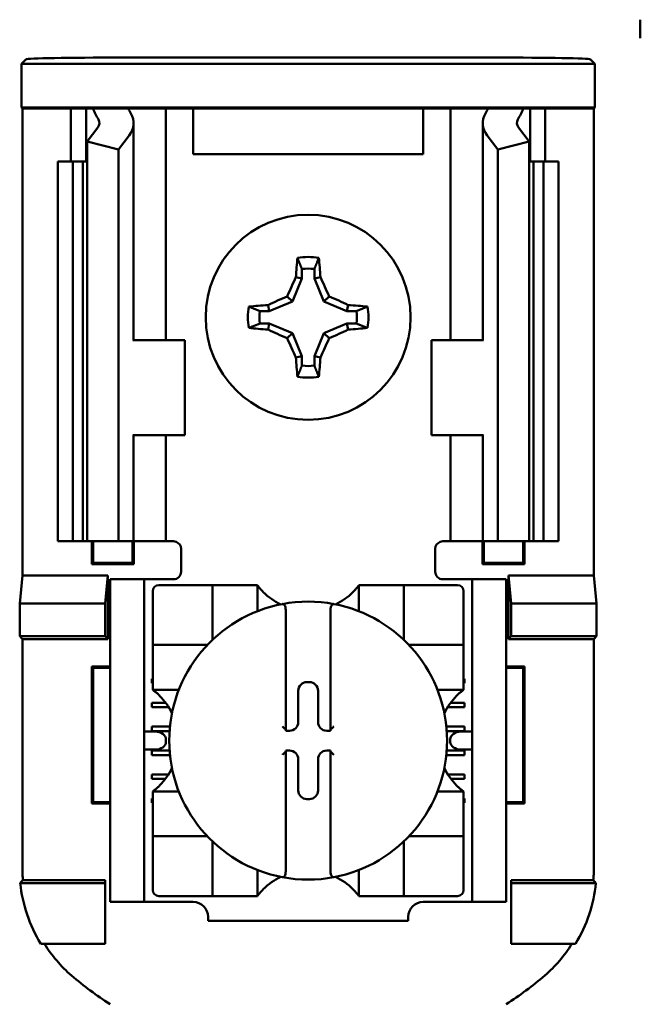
# Model space of a CAD drawing. Units: inches. Extents: x 1 to 43, y 0.5 to 33.5.
# Drawn here: x 28.7 to 28.9, y 21.7 to 22 of the extents above; entities that cross this region are included whole.
import ezdxf

# ---------------------------------------------------------------- set-up
doc = ezdxf.new("R2010")
doc.units = ezdxf.units.IN
doc.header["$LTSCALE"] = 2
doc.header["$MEASUREMENT"] = 0
doc.layers.add('Visible (ANSI)', color=7, linetype='Continuous', lineweight=50)

msp = doc.modelspace()

# ---------------------------------------------------------------- linework, layer by layer
at = {"layer": 'Visible (ANSI)'}
for p, q in [((28.880534759913, 22.01904466943581), (28.88053475991301, 22.01295443760226)), ((28.67672805536602, 22.00447967042909), (28.67828671215612, 22.0060383272192)), ((28.83278756719615, 22.00657427822047), (28.70953195262975, 22.00657427822047)), ((28.86403280766979, 22.0060383272192), (28.86559146445993, 22.00447967042909)), ((28.86559146445993, 22.00447967042909), (28.67672805536602, 22.00447967042909)), ((28.67672805536602, 21.99013423536389), (28.67672805536602, 22.00447967042909)), ((28.86559146445993, 22.00447967042909), (28.86559146445993, 21.99013423536389)), ((28.67705533783342, 21.98980695289649), (28.67672805536602, 21.99013423536389)), ((28.67672805536602, 21.99013423536389), (28.86559146445993, 21.99013423536389)), ((28.69303475991297, 21.98980695289649), (28.67705533783342, 21.98980695289649)), ((28.67705533783342, 21.98980695289649), (28.67705533783342, 21.83605695289649)), ((28.69303475991298, 21.9898069528965), (28.69803475991297, 21.9898069528965)), ((28.69303475991298, 21.97230695289649), (28.69303475991298, 21.9898069528965)), ((28.69803475991299, 21.9898069528965), (28.7002825180046, 21.9898069528965)), ((28.69803475991299, 21.97230695289649), (28.69803475991299, 21.9898069528965)), ((28.7002825180046, 21.9898069528965), (28.71191233614748, 21.9898069528965)), ((28.72004538177471, 21.9898069528965), (28.71191233614747, 21.9898069528965)), ((28.72004538177471, 21.9898069528965), (28.72428475991299, 21.9898069528965)), ((28.72772225991298, 21.9898069528965), (28.72428475991297, 21.9898069528965)), ((28.72428475991299, 21.91355695289649), (28.72428475991299, 21.9898069528965)), ((28.73328475991297, 21.9898069528965), (28.72772225991298, 21.9898069528965)), ((28.73328475991297, 21.97480695289649), (28.73328475991297, 21.9898069528965)), ((28.80903475991297, 21.9898069528965), (28.73328475991297, 21.98980695289649)), ((28.81459725991297, 21.9898069528965), (28.80903475991298, 21.9898069528965)), ((28.80903475991298, 21.9898069528965), (28.80903475991298, 21.97480695289649)), ((28.81459725991297, 21.9898069528965), (28.81803475991297, 21.9898069528965)), ((28.82227413805127, 21.9898069528965), (28.81803475991299, 21.9898069528965)), ((28.81803475991299, 21.9898069528965), (28.81803475991299, 21.91355695289649)), ((28.82227413805127, 21.9898069528965), (28.83040718367852, 21.9898069528965)), ((28.83040718367853, 21.9898069528965), (28.8420370018214, 21.9898069528965)), ((28.84428475991299, 21.9898069528965), (28.8420370018214, 21.9898069528965)), ((28.84928475991298, 21.9898069528965), (28.84428475991298, 21.9898069528965)), ((28.84428475991299, 21.9898069528965), (28.84428475991299, 21.97230695289649)), ((28.86526418199252, 21.9898069528965), (28.84928475991296, 21.9898069528965)), ((28.84928475991298, 21.9898069528965), (28.84928475991298, 21.97230695289649)), ((28.86559146445993, 21.99013423536389), (28.86526418199252, 21.9898069528965)), ((28.86526418199252, 21.9898069528965), (28.86526418199252, 21.83605695289649)), ((28.69837161468314, 21.97898163534919), (28.70187539615182, 21.98355414434024)), ((28.713659759913, 21.91355695289649), (28.713659759913, 21.98501405328552)), ((28.828659759913, 21.98501405328552), (28.828659759913, 21.91355695289649)), ((28.84044412367419, 21.98355414434024), (28.84394790514287, 21.97898163534919)), ((28.71216354138168, 21.98092630823873), (28.708659759913, 21.97635379924768)), ((28.83365975991301, 21.97635379924768), (28.83015597844432, 21.98092630823873)), ((28.70865975991301, 21.97635379924768), (28.69837161468314, 21.97898163534919)), ((28.69837161468314, 21.84730695289649), (28.69837161468314, 21.97898163534919)), ((28.70865975991301, 21.84730695289649), (28.70865975991301, 21.97635379924768)), ((28.84394790514287, 21.97898163534919), (28.83365975991301, 21.97635379924768)), ((28.83365975991301, 21.84730695289649), (28.83365975991301, 21.97635379924768)), ((28.84394790514287, 21.84730695289649), (28.84394790514287, 21.97898163534919)), ((28.80903475991298, 21.97480695289649), (28.73328475991297, 21.97480695289649)), ((28.68865975991298, 21.97230695289649), (28.69365975991297, 21.97230695289649)), ((28.68865975991298, 21.84730695289649), (28.68865975991298, 21.97230695289649)), ((28.693659759913, 21.97230695289649), (28.69694573835838, 21.97230695289649)), ((28.693659759913, 21.84730695289649), (28.693659759913, 21.97230695289649)), ((28.69837161468314, 21.97230695289649), (28.69694573835838, 21.97230695289649)), ((28.69694573835838, 21.84730695289649), (28.69694573835838, 21.97230695289649)), ((28.84537378146762, 21.97230695289649), (28.84394790514287, 21.97230695289649)), ((28.84537378146762, 21.97230695289649), (28.848659759913, 21.97230695289649)), ((28.84537378146762, 21.84730695289649), (28.84537378146762, 21.97230695289649)), ((28.84865975991298, 21.97230695289649), (28.85365975991298, 21.97230695289649)), ((28.848659759913, 21.84730695289649), (28.848659759913, 21.97230695289649)), ((28.85365975991298, 21.84730695289649), (28.85365975991298, 21.97230695289649)), ((28.76910314807422, 21.93384363661543), (28.76596038278313, 21.92625633002633)), ((28.76910314807422, 21.93384363661543), (28.76711939053882, 21.93423823052311)), ((28.76910314807422, 21.93696285358015), (28.76910314807422, 21.93384363661543)), ((28.77321637175173, 21.93384363661543), (28.77321637175173, 21.93696285358015)), ((28.77321637175173, 21.93384363661543), (28.77520012928713, 21.93423823052311)), ((28.77635913704282, 21.92625633002633), (28.77321637175173, 21.93384363661543)), ((28.76596038278313, 21.92625633002633), (28.76426320995662, 21.92795350285285)), ((28.77635913704282, 21.92625633002633), (28.77805630986934, 21.92795350285286)), ((28.75837307619404, 21.92311356473525), (28.75797848228636, 21.92509732227065)), ((28.76596038278313, 21.92625633002633), (28.75837307619404, 21.92311356473525)), ((28.78394644363192, 21.92311356473525), (28.77635913704282, 21.92625633002633)), ((28.78394644363192, 21.92311356473525), (28.7843410375396, 21.92509732227065)), ((28.75837307619404, 21.92311356473525), (28.75525385922932, 21.92311356473525)), ((28.78706566059663, 21.92311356473525), (28.78394644363192, 21.92311356473525)), ((28.75525385922932, 21.91900034105774), (28.75837307619404, 21.91900034105774)), ((28.75837307619404, 21.91900034105774), (28.75797848228636, 21.91701658352234)), ((28.75837307619404, 21.91900034105774), (28.76596038278313, 21.91585757576665)), ((28.77635913704282, 21.91585757576665), (28.78394644363192, 21.91900034105774)), ((28.78394644363192, 21.91900034105774), (28.78706566059663, 21.91900034105774)), ((28.78394644363192, 21.91900034105774), (28.7843410375396, 21.91701658352234)), ((28.76596038278313, 21.91585757576665), (28.76426320995662, 21.91416040294013)), ((28.76596038278313, 21.91585757576665), (28.76910314807422, 21.90827026917755)), ((28.77321637175173, 21.90827026917755), (28.77635913704282, 21.91585757576665)), ((28.77635913704282, 21.91585757576665), (28.77805630986934, 21.91416040294013)), ((28.71372207659508, 21.91355695289649), (28.71341275324588, 21.91355695289649)), ((28.71372207659508, 21.91355695289649), (28.73053475991299, 21.91355695289649)), ((28.73053475991299, 21.88230695289649), (28.73053475991299, 21.91355695289649)), ((28.82859744323092, 21.91355695289649), (28.81178475991299, 21.91355695289649)), ((28.81178475991299, 21.91355695289649), (28.81178475991299, 21.88230695289649)), ((28.82890676658013, 21.91355695289649), (28.82859744323092, 21.91355695289649)), ((28.76910314807422, 21.90827026917755), (28.76711939053882, 21.90787567526988)), ((28.76910314807422, 21.90827026917755), (28.76910314807422, 21.90515105221284)), ((28.77321637175173, 21.90515105221284), (28.77321637175173, 21.90827026917755)), ((28.77321637175173, 21.90827026917755), (28.77520012928713, 21.90787567526988)), ((28.71341275324587, 21.88230695289649), (28.71372207659508, 21.88230695289649)), ((28.713659759913, 21.84730695289649), (28.713659759913, 21.88230695289649)), ((28.73053475991299, 21.88230695289649), (28.71372207659508, 21.88230695289649)), ((28.72428475991299, 21.84730695289649), (28.72428475991299, 21.88230695289649)), ((28.81178475991299, 21.88230695289649), (28.82859744323092, 21.88230695289649)), ((28.81803475991299, 21.88230695289649), (28.81803475991299, 21.84730695289649)), ((28.82859744323092, 21.88230695289649), (28.82890676658013, 21.88230695289649)), ((28.828659759913, 21.88230695289649), (28.828659759913, 21.84730695289649)), ((28.69365975991297, 21.84730695289649), (28.68865975991298, 21.84730695289649)), ((28.69694573835838, 21.84730695289649), (28.693659759913, 21.84730695289649)), ((28.69694573835838, 21.84730695289649), (28.69837161468314, 21.84730695289649)), ((28.69837161468314, 21.84730695289649), (28.70865975991301, 21.84730695289649)), ((28.69985695666722, 21.83975414965074), (28.69985695666722, 21.84730695289649)), ((28.70029333329042, 21.84019052627395), (28.70029333329042, 21.84730695289649)), ((28.70865975991301, 21.84730695289649), (28.71216354138168, 21.84730695289649)), ((28.713659759913, 21.84730695289649), (28.71216354138168, 21.84730695289649)), ((28.71327618653551, 21.84019052627395), (28.71327618653551, 21.84730695289649)), ((28.71365975991299, 21.84730695289649), (28.72004538177471, 21.84730695289649)), ((28.71371256315873, 21.84730695289649), (28.71371256315873, 21.83975414965074)), ((28.72428475991299, 21.84730695289649), (28.72004538177471, 21.84730695289649)), ((28.72428475991297, 21.84730695289649), (28.72678475991298, 21.84730695289649)), ((28.81803475991297, 21.84730695289649), (28.81553475991297, 21.84730695289649)), ((28.81803475991299, 21.84730695289649), (28.82227413805127, 21.84730695289649)), ((28.82865975991299, 21.84730695289649), (28.82227413805127, 21.84730695289649)), ((28.82860695666722, 21.83975414965074), (28.82860695666722, 21.84730695289649)), ((28.828659759913, 21.84730695289649), (28.83015597844432, 21.84730695289649)), ((28.82904333329042, 21.84730695289649), (28.82904333329042, 21.84019052627395)), ((28.83365975991301, 21.84730695289649), (28.83015597844432, 21.84730695289649)), ((28.84394790514287, 21.84730695289649), (28.83365975991301, 21.84730695289649)), ((28.84202618653551, 21.84730695289649), (28.84202618653551, 21.84019052627395)), ((28.84246256315872, 21.84730695289649), (28.84246256315872, 21.83975414965074)), ((28.84394790514287, 21.84730695289649), (28.84537378146762, 21.84730695289649)), ((28.848659759913, 21.84730695289649), (28.84537378146762, 21.84730695289649)), ((28.85365975991298, 21.84730695289649), (28.84865975991298, 21.84730695289649)), ((28.72928475991297, 21.8448069528965), (28.72928475991297, 21.8373069528965)), ((28.81303475991297, 21.8373069528965), (28.81303475991297, 21.8448069528965)), ((28.70029333329042, 21.84019052627395), (28.69985695666722, 21.83975414965074)), ((28.71371256315873, 21.83975414965074), (28.69985695666722, 21.83975414965074)), ((28.70029333329042, 21.84019052627395), (28.71327618653551, 21.84019052627395)), ((28.71327618653551, 21.84019052627395), (28.71371256315873, 21.83975414965074)), ((28.82904333329042, 21.84019052627395), (28.82860695666722, 21.83975414965074)), ((28.84246256315872, 21.83975414965074), (28.82860695666722, 21.83975414965074)), ((28.82904333329042, 21.84019052627395), (28.84202618653551, 21.84019052627395)), ((28.84202618653551, 21.84019052627395), (28.84246256315872, 21.83975414965074)), ((28.6761389469247, 21.8267997864093), (28.67705533783342, 21.83605695289649)), ((28.67705533783342, 21.83605695289649), (28.70520115082171, 21.83605695289649)), ((28.70520115082171, 21.83605695289649), (28.70428475991298, 21.8267997864093)), ((28.70520115082171, 21.83605695289649), (28.70520115082171, 21.81514056198776)), ((28.71715975991298, 21.8348069528965), (28.70590975991298, 21.8348069528965)), ((28.70590975991298, 21.83230695289649), (28.70590975991298, 21.83480695289649)), ((28.71965975991298, 21.83480695289649), (28.71715975991298, 21.83480695289649)), ((28.71715975991298, 21.83480695289649), (28.71715975991298, 21.83230695289649)), ((28.72678475991298, 21.83480695289649), (28.71965975991298, 21.83480695289649)), ((28.81553475991297, 21.8348069528965), (28.82265975991297, 21.8348069528965)), ((28.82515975991297, 21.8348069528965), (28.82265975991297, 21.8348069528965)), ((28.82515975991298, 21.83230695289649), (28.82515975991298, 21.83480695289649)), ((28.83640975991298, 21.8348069528965), (28.82515975991298, 21.8348069528965)), ((28.83640975991298, 21.83480695289649), (28.83640975991298, 21.83230695289649)), ((28.83711836900424, 21.81514056198776), (28.83711836900424, 21.83605695289649)), ((28.83711836900424, 21.83605695289649), (28.86526418199252, 21.83605695289649)), ((28.83711836900424, 21.83605695289649), (28.83803475991298, 21.8267997864093)), ((28.86526418199252, 21.83605695289649), (28.86618057290126, 21.8267997864093)), ((28.70590975991298, 21.73105695289649), (28.70590975991298, 21.83230695289649)), ((28.71715975991298, 21.73105695289649), (28.71715975991298, 21.83230695289649)), ((28.71997865755077, 21.83089455132169), (28.71997865755077, 21.81514651982563)), ((28.73769519298384, 21.8328630552587), (28.72194716148778, 21.8328630552587)), ((28.73769519298384, 21.8328630552587), (28.73966369692085, 21.8328630552587)), ((28.73966369692086, 21.81514651982563), (28.73966369692086, 21.8328630552587)), ((28.74163220085786, 21.8328630552587), (28.73966369692086, 21.8328630552587)), ((28.74163220085786, 21.8328630552587), (28.7524589725114, 21.8328630552587)), ((28.75442747644841, 21.8328630552587), (28.7524589725114, 21.8328630552587)), ((28.75442747644841, 21.8328630552587), (28.75442747644841, 21.82428141964115)), ((28.78789204337754, 21.82428141964115), (28.78789204337754, 21.8328630552587)), ((28.78789204337755, 21.8328630552587), (28.78986054731456, 21.8328630552587)), ((28.78986054731456, 21.8328630552587), (28.80068731896809, 21.8328630552587)), ((28.8026558229051, 21.8328630552587), (28.80068731896809, 21.8328630552587)), ((28.8026558229051, 21.8328630552587), (28.8026558229051, 21.81514651982563)), ((28.8026558229051, 21.8328630552587), (28.80462432684211, 21.8328630552587)), ((28.82037235833818, 21.8328630552587), (28.80462432684211, 21.8328630552587)), ((28.82234086227518, 21.81514651982563), (28.82234086227518, 21.83089455132169)), ((28.82515975991298, 21.73105695289649), (28.82515975991298, 21.83230695289649)), ((28.83640975991298, 21.73105695289649), (28.83640975991298, 21.83230695289649)), ((28.6761389469247, 21.81605695289649), (28.6761389469247, 21.8267997864093)), ((28.6761389469247, 21.8267997864093), (28.70428475991298, 21.8267997864093)), ((28.70428475991298, 21.8267997864093), (28.70428475991298, 21.81605695289649)), ((28.83803475991298, 21.8267997864093), (28.83803475991298, 21.81605695289649)), ((28.86618057290126, 21.8267997864093), (28.83803475991298, 21.8267997864093)), ((28.86618057290126, 21.8267997864093), (28.86618057290126, 21.81605695289649)), ((28.7637778701492, 21.82464677795087), (28.7637778701492, 21.78532238854993)), ((28.77854164967676, 21.78532238854993), (28.77854164967676, 21.82464677795086)), ((28.67705533783342, 21.81514056198776), (28.6761389469247, 21.81605695289649)), ((28.70428475991298, 21.81605695289649), (28.6761389469247, 21.81605695289649)), ((28.7052011508217, 21.81514056198776), (28.67705533783342, 21.81514056198776)), ((28.67705533783342, 21.81514056198776), (28.67705533783342, 21.73947298087116)), ((28.7052011508217, 21.81514056198776), (28.70428475991298, 21.81605695289649)), ((28.71997865755077, 21.81317801588862), (28.71997865755077, 21.81514651982563)), ((28.82234086227518, 21.81514651982563), (28.82234086227518, 21.81317801588862)), ((28.83711836900424, 21.81514056198776), (28.83803475991298, 21.81605695289649)), ((28.86526418199252, 21.81514056198776), (28.83711836900424, 21.81514056198776)), ((28.83803475991298, 21.81605695289649), (28.86618057290126, 21.81605695289649)), ((28.86618057290126, 21.81605695289649), (28.86526418199252, 21.81514056198776)), ((28.86526418199252, 21.73947298087116), (28.86526418199252, 21.81514056198776)), ((28.71997865755077, 21.81317801588862), (28.73769519298384, 21.81317801588862)), ((28.71997865755077, 21.81317801588862), (28.71997865755077, 21.81120951195161)), ((28.71997865755077, 21.80038274029807), (28.71997865755077, 21.81120951195161)), ((28.80462432684211, 21.81317801588862), (28.82234086227518, 21.81317801588862)), ((28.82234086227518, 21.81120951195161), (28.82234086227518, 21.81317801588862)), ((28.82234086227518, 21.81120951195161), (28.82234086227518, 21.80038274029807)), ((28.69985695666722, 21.76100414965074), (28.69985695666722, 21.80610975614225)), ((28.69985695666722, 21.80610975614225), (28.70590975991297, 21.80610975614225)), ((28.70029333329042, 21.80567337951904), (28.69985695666722, 21.80610975614225)), ((28.70590975991296, 21.80567337951904), (28.70029333329042, 21.80567337951904)), ((28.70029333329042, 21.80567337951904), (28.70029333329042, 21.76144052627395)), ((28.83640975991297, 21.80610975614225), (28.84246256315872, 21.80610975614225)), ((28.84202618653551, 21.80567337951904), (28.83640975991296, 21.80567337951904)), ((28.84202618653551, 21.80567337951904), (28.84246256315872, 21.80610975614225)), ((28.84202618653551, 21.76144052627395), (28.84202618653551, 21.80567337951904)), ((28.84246256315872, 21.80610975614225), (28.84246256315872, 21.76100414965074)), ((28.71965975991298, 21.80203136234531), (28.71997865755077, 21.80203136234531)), ((28.71965975991298, 21.80055498439255), (28.71965975991298, 21.80203136234531)), ((28.77075104241003, 21.80093735681515), (28.77156847741593, 21.80093735681515)), ((28.82234086227518, 21.80203136234531), (28.82265975991297, 21.80203136234531)), ((28.82265975991297, 21.80203136234531), (28.82265975991297, 21.80055498439255)), ((28.71997865755077, 21.80055498439255), (28.71965975991298, 21.80055498439255)), ((28.71997865755077, 21.79841423636106), (28.71997865755077, 21.80038274029807)), ((28.72856029316832, 21.79841423636106), (28.71997865755077, 21.79841423636106)), ((28.76789845048252, 21.78779585425447), (28.76789845048252, 21.79808476488763)), ((28.77442106934345, 21.79808476488763), (28.77442106934345, 21.78779585425447)), ((28.82234086227518, 21.79841423636106), (28.81375922665763, 21.79841423636106)), ((28.82265975991297, 21.80055498439255), (28.82234086227518, 21.80055498439255)), ((28.82234086227518, 21.79841423636106), (28.82234086227518, 21.80038274029807)), ((28.71965975991298, 21.79415734659728), (28.72421683899637, 21.79415734659728)), ((28.71965975991298, 21.79268096864452), (28.71965975991298, 21.79415734659728)), ((28.72521915263273, 21.79268096864452), (28.71965975991298, 21.79268096864452)), ((28.82265975991297, 21.79268096864452), (28.81710036719321, 21.79268096864452)), ((28.81810268082958, 21.79415734659728), (28.82265975991297, 21.79415734659728)), ((28.82265975991297, 21.79415734659728), (28.82265975991297, 21.79268096864452)), ((28.72078412858374, 21.78463470880201), (28.71715975991298, 21.78463470880201)), ((28.71965975991298, 21.78628333084925), (28.72562393667672, 21.78628333084925)), ((28.71965975991298, 21.78480695289649), (28.71965975991298, 21.78628333084925)), ((28.72549885484236, 21.78480695289649), (28.71965975991298, 21.78480695289649)), ((28.7637778701492, 21.78532238854993), (28.7637778701492, 21.78494326232696)), ((28.7637778701492, 21.78494326232696), (28.765045858555, 21.78494326232696)), ((28.77727366127096, 21.78494326232696), (28.77854164967676, 21.78494326232696)), ((28.77854164967676, 21.78494326232696), (28.77854164967676, 21.78532238854993)), ((28.81669558314922, 21.78628333084925), (28.82265975991297, 21.78628333084925)), ((28.82265975991297, 21.78480695289649), (28.81682066498359, 21.78480695289649)), ((28.82515975991298, 21.78463470880201), (28.82153539124221, 21.78463470880201)), ((28.82265975991297, 21.78628333084925), (28.82265975991297, 21.78480695289649)), ((28.72431966248968, 21.78213470880201), (28.72431966248968, 21.78122919699098)), ((28.81799985733628, 21.78122919699098), (28.81799985733628, 21.78213470880201)), ((28.71715975991298, 21.77872919699098), (28.72078412858374, 21.77872919699098)), ((28.71965975991298, 21.77840931510122), (28.72550919892267, 21.77840931510122)), ((28.71965975991298, 21.77693293714846), (28.71965975991298, 21.77840931510122)), ((28.7637778701492, 21.77842064346603), (28.7637778701492, 21.77804151724306)), ((28.765045858555, 21.77842064346603), (28.7637778701492, 21.77842064346603)), ((28.77854164967676, 21.77842064346603), (28.77727366127096, 21.77842064346603)), ((28.77854164967676, 21.77804151724306), (28.77854164967676, 21.77842064346603)), ((28.81681032090326, 21.77840931510122), (28.82265975991297, 21.77840931510122)), ((28.82153539124221, 21.77872919699098), (28.82515975991298, 21.77872919699098)), ((28.82265975991297, 21.77840931510122), (28.82265975991297, 21.77693293714846)), ((28.72563909728277, 21.77693293714846), (28.71965975991298, 21.77693293714846)), ((28.7637778701492, 21.77804151724306), (28.7637778701492, 21.73871712784213)), ((28.76789845048252, 21.76527914090535), (28.76789845048252, 21.77556805153852)), ((28.77442106934345, 21.77556805153852), (28.77442106934345, 21.76527914090535)), ((28.77854164967676, 21.73871712784213), (28.77854164967676, 21.77804151724306)), ((28.82265975991297, 21.77693293714846), (28.81668042254317, 21.77693293714846)), ((28.71965975991298, 21.77053529935319), (28.72512701997166, 21.77053529935319)), ((28.71965975991298, 21.76905892140043), (28.71965975991298, 21.77053529935319)), ((28.72410610896612, 21.76905892140043), (28.71965975991298, 21.76905892140043)), ((28.81719249985428, 21.77053529935319), (28.82265975991297, 21.77053529935319)), ((28.82265975991297, 21.76905892140043), (28.81821341085982, 21.76905892140043)), ((28.82265975991297, 21.77053529935319), (28.82265975991297, 21.76905892140043)), ((28.71965975991298, 21.76266128360516), (28.71997865755077, 21.76266128360516)), ((28.71965975991298, 21.7611849056524), (28.71965975991298, 21.76266128360516)), ((28.71997865755077, 21.76494966943192), (28.72856029316832, 21.76494966943192)), ((28.71997865755077, 21.76494966943192), (28.71997865755077, 21.76298116549492)), ((28.71997865755077, 21.75215439384138), (28.71997865755077, 21.76298116549492)), ((28.77156847741593, 21.76242654897784), (28.77075104241003, 21.76242654897784)), ((28.81375922665763, 21.76494966943192), (28.82234086227518, 21.76494966943192)), ((28.82234086227518, 21.76494966943192), (28.82234086227518, 21.76298116549492)), ((28.82234086227518, 21.76298116549492), (28.82234086227518, 21.75215439384138)), ((28.82234086227518, 21.76266128360516), (28.82265975991297, 21.76266128360516)), ((28.82265975991297, 21.76266128360516), (28.82265975991297, 21.7611849056524)), ((28.70029333329042, 21.76144052627395), (28.69985695666722, 21.76100414965074)), ((28.70590975991297, 21.76100414965074), (28.69985695666722, 21.76100414965074)), ((28.70029333329042, 21.76144052627395), (28.70590975991296, 21.76144052627395)), ((28.71997865755077, 21.7611849056524), (28.71965975991298, 21.7611849056524)), ((28.82265975991297, 21.7611849056524), (28.82234086227518, 21.7611849056524)), ((28.83640975991296, 21.76144052627395), (28.84202618653551, 21.76144052627395)), ((28.84246256315872, 21.76100414965074), (28.83640975991297, 21.76100414965074)), ((28.84202618653551, 21.76144052627395), (28.84246256315872, 21.76100414965074)), ((28.71997865755077, 21.75215439384138), (28.71997865755077, 21.75018588990436)), ((28.73769519298384, 21.75018588990437), (28.71997865755077, 21.75018588990437)), ((28.71997865755077, 21.74821738596736), (28.71997865755077, 21.75018588990437)), ((28.82234086227518, 21.75018588990437), (28.80462432684211, 21.75018588990437)), ((28.82234086227518, 21.75018588990436), (28.82234086227518, 21.75215439384138)), ((28.82234086227518, 21.75018588990437), (28.82234086227518, 21.74821738596736)), ((28.71997865755077, 21.74821738596736), (28.71997865755077, 21.7324693544713)), ((28.73966369692086, 21.73050085053429), (28.73966369692086, 21.74821738596736)), ((28.8026558229051, 21.74821738596736), (28.8026558229051, 21.73050085053429)), ((28.82234086227518, 21.7324693544713), (28.82234086227518, 21.74821738596736)), ((28.75442747644841, 21.73908248615184), (28.75442747644841, 21.73050085053429)), ((28.78789204337754, 21.73050085053429), (28.78789204337754, 21.73908248615184)), ((28.67634363475444, 21.73480695289945), (28.70428475991298, 21.73480695289649)), ((28.67721497763351, 21.73572334381046), (28.70428475991297, 21.73572334380523)), ((28.70428475991297, 21.73572334380523), (28.70428475991298, 21.73480695289649)), ((28.70428475991298, 21.73480695289649), (28.70428475991298, 21.7148069528965)), ((28.83803475991297, 21.73572334380523), (28.86510454219243, 21.73572334381046)), ((28.83803475991297, 21.73572334380523), (28.83803475991298, 21.73480695289649)), ((28.86597588507152, 21.73480695289945), (28.83803475991298, 21.73480695289649)), ((28.83803475991298, 21.73480695289649), (28.83803475991298, 21.7148069528965)), ((28.70590975991298, 21.7285569528965), (28.70590975991298, 21.73105695289649)), ((28.71715975991298, 21.73105695289649), (28.71715975991298, 21.7285569528965)), ((28.72194716148778, 21.73050085053429), (28.73769519298384, 21.73050085053429)), ((28.73966369692086, 21.73050085053429), (28.73769519298384, 21.73050085053429)), ((28.73966369692086, 21.73050085053429), (28.74163220085786, 21.73050085053429)), ((28.7524589725114, 21.73050085053429), (28.74163220085786, 21.73050085053429)), ((28.75442747644841, 21.73050085053429), (28.7524589725114, 21.73050085053429)), ((28.78789204337755, 21.73050085053429), (28.78986054731456, 21.73050085053429)), ((28.80068731896809, 21.73050085053429), (28.78986054731455, 21.73050085053429)), ((28.80068731896809, 21.73050085053429), (28.8026558229051, 21.73050085053429)), ((28.80462432684211, 21.73050085053429), (28.8026558229051, 21.73050085053429)), ((28.80462432684211, 21.73050085053429), (28.82037235833818, 21.73050085053429)), ((28.82515975991298, 21.7285569528965), (28.82515975991298, 21.73105695289649)), ((28.83640975991298, 21.73105695289649), (28.83640975991298, 21.7285569528965)), ((28.70590975991298, 21.7285569528965), (28.71715975991298, 21.7285569528965)), ((28.71715975991298, 21.7285569528965), (28.71965975991298, 21.7285569528965)), ((28.71965975991298, 21.7285569528965), (28.73326605912557, 21.7285569528965)), ((28.80905346070037, 21.7285569528965), (28.82265975991297, 21.7285569528965)), ((28.82265975991297, 21.7285569528965), (28.82515975991297, 21.7285569528965)), ((28.82515975991298, 21.7285569528965), (28.83640975991298, 21.7285569528965)), ((28.73818731896809, 21.72363569305398), (28.73818731896809, 21.7223069528965)), ((28.80413220085785, 21.7223069528965), (28.80413220085785, 21.72363569305398)), ((28.80413220085785, 21.7223069528965), (28.73818731896809, 21.7223069528965)), ((28.70428475991298, 21.7148069528965), (28.68306846933868, 21.71480695290072)), ((28.83803475991298, 21.7148069528965), (28.85925105048728, 21.71480695290072))]:
    msp.add_line(p, q, dxfattribs=at)
msp.add_circle((28.77115975991297, 21.92105695289649), 0.0337500000000001, dxfattribs=at)
for centre, radius, start, end in [((28.77115975991298, 21.9210569528965), 0.0198662074997154, 79.84081727879153, 100.1591827212243), ((28.77115975991298, 21.92105695289649), 0.0160383081655676, 82.63260672183536, 97.36739327816338), ((28.77115975991298, 21.92105695289649), 0.0198662074997221, 169.8408172787879, 190.15918272122), ((28.77115975991298, 21.92105695289649), 0.0198662074997197, 349.8408172787958, 10.15918272122292), ((28.77115975991295, 21.92105695289649), 0.0160383081655437, 172.632606721835, 187.3673932781847), ((28.77115975991298, 21.92105695289649), 0.0160383081655614, 352.6326067218229, 7.367393278167213), ((28.77115975991298, 21.92105695289649), 0.0160383081655634, 262.632606721834, 277.3673932781659), ((28.77115975991298, 21.92105695289649), 0.0198662074997181, 259.8408172787929, 280.1591827212229), ((28.72678475991298, 21.8448069528965), 0.0025000000000013, 0, 67.97568716298025), ((28.81553475991297, 21.8448069528965), 0.0025000000000008, 112.0243128370197, 180), ((28.72678475991298, 21.8373069528965), 0.0024999999999999, 270, 0), ((28.81553475991297, 21.8373069528965), 0.0025000000000001, 180, 270), ((28.72194716148778, 21.83089455132169), 0.0019685039370074, 90, 180), ((28.77115975991297, 21.84541226785712), 0.0209153543307054, 225.0991278440228, 244.4069694204333), ((28.77115975991297, 21.84541226785713), 0.0209153543307096, 295.5930305795633, 314.9008721559772), ((28.82037235833818, 21.83089455132169), 0.0019685039370076, 0, 90), ((28.77115975991298, 21.78168195289648), 0.0457677165354434, 79.3512134299078, 100.6487865700922), ((28.77115975991298, 21.7816819528965), 0.0457677165354316, 100.6487865700885, 259.3512134299045), ((28.77115975991298, 21.7816819528965), 0.045767716535432, 280.6487865700954, 79.35121342990521), ((28.73769519298384, 21.81514651982563), 0.001968503937015, 351.9276688539805, 0), ((28.8046243268421, 21.81514651982563), 0.0019685039370044, 180, 188.0723311461458), ((28.73769519298384, 21.81514651982563), 0.0019685039370122, 270, 278.072331146031), ((28.80462432684211, 21.81514651982563), 0.0019685039370045, 261.9276688539347, 270), ((28.70742944495235, 21.7816819528965), 0.0209153543307078, 25.59303057957715, 44.90087215597719), ((28.83489007487361, 21.7816819528965), 0.0209153543307111, 135.0991278440336, 154.4069694204433), ((28.70742944495235, 21.7816819528965), 0.0209153543307104, 315.0991278440228, 334.406969420416), ((28.83489007487361, 21.78168195289649), 0.020915354330711, 205.5930305795498, 224.9008721559663), ((28.73769519298384, 21.74821738596735), 0.0019685039370135, 81.92766885396904, 90), ((28.80462432684211, 21.74821738596737), 0.0019685039370063, 90.00000000016283, 98.07233114622649), ((28.73769519298384, 21.74821738596736), 0.0019685039370179, 0, 8.072331146019518), ((28.8046243268421, 21.74821738596736), 0.0019685039370047, 171.9276688536929, 180), ((28.77115975991298, 21.71795163793586), 0.0209153543307097, 115.5930305795633, 134.9008721559772), ((28.77115975991298, 21.78168195289651), 0.0457677165354459, 259.3512134299078, 280.6487865700916), ((28.77115975991298, 21.71795163793587), 0.0209153543307066, 45.09912784401197, 64.40696942043667), ((28.72194716148778, 21.7324693544713), 0.0019685039370075, 180, 270), ((28.82037235833818, 21.7324693544713), 0.0019685039370077, 270, 0), ((28.73326605912557, 21.72363569305398), 0.0049212598425197, 0, 90), ((28.80905346070037, 21.72363569305398), 0.0049212598425197, 90, 180), ((28.77115975991295, 21.79534749343698), 0.119813881538948, 229.4170196650846, 236.9949038561481), ((28.7711597599129, 21.79534749343714), 0.1198138815391331, 303.0050961438485, 310.5829803349004)]:
    msp.add_arc(centre, radius, start, end, dxfattribs=at)
for centre, major_axis, ratio, start_param, end_param in [((28.70953195262976, 22.00602880744147), (-0.0312499999999967, -3e-16), 0.0174550649282073, 4.712388980384868, 6.265732014657248), ((28.83278756719616, 22.00602880744147), (-0.0312500000000001, -1e-16), 0.0174550649282095, 3.159045945471859, 4.712388980385047), ((28.77829975889896, 22.0006970123614), (0.080264998985962, 1e-16), 0.577350269189648, 3.378809446806281, 3.460971166005757), ((28.79839066884728, 22.00044495665006), (-0.0890571194333405, -3.2964e-12), 0.500000000007451, 0.2412359175239569, 0.2788991294455623), ((28.74392885097651, 22.00044495665048), (0.089057119435614, -3.4912e-12), 0.5000000000078327, 6.004286177736045, 6.04194938965668), ((28.76401976092703, 22.0006970123614), (0.0802649989859617, 1e-16), 0.5773502691896479, 5.963806794763051, 6.045968513962506), ((28.69615975991323, 21.98501405328551), (-0.0062499999997746, 3.5e-15), 0.5773502692002991, 2.725071129334574, 3.460971166017499), ((28.69615975991298, 21.98501405328553), (-0.017500000000021, 8.3e-15), 0.5773502691891571, 2.725071129337845, 3.460971166006842), ((28.84615975991301, 21.98501405328552), (-0.0175000000000035, -2.41e-14), 0.5773502691895571, 5.963806794756926, 6.69970683142675), ((28.84615975991292, 21.98501405328552), (-0.0062499999999236, -8e-16), 0.5773502691931843, 5.963806794758257, 6.69970683143193), ((28.77325305194876, 21.92105695289649), (-3.4e-15, 0.0377016494063955), 0.173648177666891, 1.025501064365037, 1.213630087123842), ((28.7690664678772, 21.92105695289649), (3.9e-15, -0.0377016494064004), 0.1736481776669512, 1.927962566467069, 2.116091589226178), ((28.76884952459488, 21.92201388369752), (0.0144180022623245, 0.0348081366040229), 0.17364817766633, 1.284722306853341, 1.471568371812089), ((28.77346999523105, 21.92201388369752), (0.0144180022623233, -0.0348081366040274), 0.1736481776671262, 1.670024281777759, 1.856870346736432), ((28.77020282911195, 21.92336718821456), (0.0348081366040247, 0.0144180022623216), 0.1736481776672031, 1.670024281777568, 1.856870346736224), ((28.772116690714, 21.92336718821458), (0.0348081366040171, -0.0144180022623195), 0.1736481776668448, 1.284722306853311, 1.47156837181203), ((28.77115975991296, 21.91896366086071), (0.0377016494063896, -1.7e-15), 0.1736481776670484, 1.927962566466813, 2.116091589226071), ((28.77115975991297, 21.9189636608607), (0.0377016494063886, 6.3e-15), 0.1736481776671835, 1.025501064364988, 1.213630087123754), ((28.77115975991297, 21.92315024493225), (-0.0377016494064026, 9.9e-15), 0.1736481776664501, 1.02550106436549, 1.213630087124289), ((28.77115975991296, 21.92315024493227), (-0.0377016494063984, -1.5e-15), 0.1736481776668091, 1.927962566467153, 2.11609158922636), ((28.77020282911195, 21.91874671757841), (-0.0348081366040335, 0.0144180022623293), 0.1736481776666736, 1.284722306853662, 1.471568371812181), ((28.772116690714, 21.91874671757842), (-0.0348081366040172, -0.0144180022623156), 0.1736481776671239, 1.67002428177795, 1.85687034673664), ((28.76884952459489, 21.92010002209547), (-0.0144180022623294, 0.0348081366040378), 0.173648177666584, 1.670024281777688, 1.85687034673635), ((28.77346999523107, 21.92010002209546), (-0.0144180022623283, -0.0348081366040228), 0.1736481776664256, 1.284722306853545, 1.471568371812242), ((28.77325305194876, 21.92105695289649), (5.7e-15, 0.0377016494063909), 0.1736481776669879, 1.927962566467146, 2.116091589226122), ((28.76906646787718, 21.92105695289649), (3e-15, -0.0377016494063956), 0.1736481776672814, 1.025501064365075, 1.213630087123923), ((28.77075452103218, 21.79808128626548), (-0.0020207763576195, 0.0020207763576116), 0.9987827659587214, 5.498396131364829, 7.067974482989455), ((28.77156499879377, 21.79808128626548), (0.0020207763576259, 0.0020207763576051), 0.9987827659587185, 5.498396131372903, 7.067974482997529), ((28.72078412858375, 21.78213470880201), (-0.0035355339059278, 5.1e-15), 0.7071067811866798, 3.141592653590724, 4.712388980385714), ((28.76279361455629, 21.78532239430367), (-0.00098425559291, 5.7607608e-09), 0.0348997551390304, 3.14159285789365, 3.217906256925427), ((28.76504237993284, 21.78779933287663), (0.0020207763576227, -0.0020207763576095), 0.9987827659587148, 5.498396131365485, 7.067974482989137), ((28.77727713989312, 21.78779933287663), (-0.0020207763576221, -0.002020776357609), 0.998782765958715, 5.498396131371013, 7.067974482995643), ((28.77952590407733, 21.78532239430538), (-0.0009842544005702, -5.7624707e-09), 0.0348997762312171, 6.20687165755384, 6.283185102856524), ((28.82153539124221, 21.78213470880201), (-0.0035355339059341, 1.8e-15), 0.7071067811865781, 4.712388980385043, 6.283185307179174), ((28.72078412858374, 21.78122919699098), (-0.003535533905932, -4e-16), 0.7071067811866266, 1.570796326794822, 3.141592653589645), ((28.76504237993284, 21.77556457291636), (0.0020207763576222, 0.002020776357609), 0.9987827659587154, 5.498396131371027, 7.067974482995658), ((28.77727713989312, 21.77556457291636), (-0.0020207763576227, 0.0020207763576093), 0.9987827659587152, 5.498396131365417, 7.06797448298809), ((28.82153539124221, 21.78122919699098), (-0.0035355339059332, -5e-16), 0.7071067811865399, 0, 1.570796326794798), ((28.76279361439909, 21.77804151148951), (-0.0009842557501227, -5.7605645e-09), 0.034899752351644, 3.065279056357068, 3.141592449299661), ((28.77952590462109, 21.77804151148832), (-0.0009842549443306, 5.7617573e-09), 0.0348997666073162, 2.043213847e-07, 0.0763136285277311), ((28.77075452103218, 21.76528261952751), (-0.0020207763576261, -0.002020776357605), 0.9987827659587184, 5.49839613137297, 7.067974482997597), ((28.77156499879377, 21.76528261952751), (0.0020207763576198, -0.0020207763576117), 0.9987827659587217, 5.49839613136675, 7.067974482989417)]:
    msp.add_ellipse(centre, major_axis=major_axis, ratio=ratio, start_param=start_param, end_param=end_param, dxfattribs=at)
for points, knots in [([(28.88053475991389, 22.01904466942374), (28.88052512891228, 22.01876900619227), (28.88051724813868, 22.01846932780645), (28.88051119748488, 22.01814555091811), (28.88048640596046, 22.01681893020911), (28.88049229476957, 22.0150857986941), (28.88053475991301, 22.01295443760226)], [5.70895167571651, 5.70895167571651, 5.70895167571651, 5.70895167571651, 5.757541000624279, 5.757541000624279, 5.757541000624279, 5.956627491910279, 5.956627491910279, 5.956627491910279, 5.956627491910279]), ([(28.88053475991301, 22.01295443760226), (28.88057722505644, 22.0150857986941), (28.88058311386555, 22.01681893020911), (28.88055832234112, 22.01814555091811), (28.88055227168732, 22.01846932780645), (28.88054439091372, 22.01876900619227), (28.88053475991212, 22.01904466942374)], [4.90945510428556, 4.90945510428556, 4.90945510428556, 4.90945510428556, 5.108541595571559, 5.108541595571559, 5.108541595571559, 5.15713092047923, 5.15713092047923, 5.15713092047923, 5.15713092047923]), ([(28.75639598038542, 21.83059731389699), (28.75612769215303, 21.83086467539697), (28.75584580813002, 21.83116144963536), (28.75532581867746, 21.83174146449359), (28.75508746477837, 21.83202473296207), (28.754769787247, 21.83241760955358), (28.75464838180451, 21.83257309567816), (28.75452016623528, 21.8327401777209), (28.75448579484764, 21.83278561570269), (28.75443952123779, 21.83284695012511), (28.75442747644841, 21.8328630552587), (28.75442747644841, 21.8328630552587)], [-0.0383122813451737, -0.0383122813451737, -0.0383122813451737, -0.0383122813451737, -0.0267676117761881, -0.0267676117761881, -0.0152229422072025, -0.0152229422072025, -0.0076114711036028, -0.0076114711036028, -0.0038057355518029, -0.0038057355518029, -3.1e-15, -3.1e-15, -3.1e-15, -3.1e-15]), ([(28.78789204337754, 21.8328630552587), (28.78789204337754, 21.8328630552587), (28.78787999858816, 21.8328469501251), (28.78783372497832, 21.83278561570269), (28.78779935359068, 21.8327401777209), (28.78767113802144, 21.83257309567816), (28.78754973257896, 21.83241760955358), (28.78723205504759, 21.83202473296207), (28.7869937011485, 21.83174146449358), (28.78647371169594, 21.83116144963536), (28.78619182767293, 21.83086467539697), (28.78592353944054, 21.83059731389699)], [-0.1475686382302479, -0.1475686382302479, -0.1475686382302479, -0.1475686382302479, -0.1437629026784487, -0.1437629026784487, -0.1399571671266496, -0.1399571671266496, -0.1323456960230513, -0.1323456960230513, -0.1208010264540685, -0.1208010264540685, -0.1092563568850857, -0.1092563568850857, -0.1092563568850857, -0.1092563568850857]), ([(28.76270242413522, 21.82666147433025), (28.76273296623263, 21.82666721704972), (28.76276504187117, 21.82667002867906), (28.7627936181807, 21.82667002867906), (28.76283822612456, 21.82667002867906), (28.76289117529213, 21.82666216760293), (28.76298212915488, 21.82663567815018), (28.7630367506779, 21.82661048915429), (28.76320013877459, 21.82651015898296), (28.76331214059039, 21.82638236217727), (28.76350734069057, 21.82608066109288), (28.76360122817321, 21.82583683287826), (28.76373686321566, 21.82532672656678), (28.7637778701492, 21.8249568756682), (28.7637778701492, 21.82464677795086)], [0.093513257116836, 0.093513257116836, 0.093513257116836, 0.093513257116836, 0.0943842630314455, 0.0943842630314455, 0.0943842630314455, 0.0957439131603576, 0.0957439131603576, 0.0972717176266928, 0.0972717176266928, 0.1015879564716942, 0.1015879564716942, 0.1082244596855951, 0.1082244596855951, 0.117676238109978, 0.117676238109978, 0.117676238109978, 0.117676238109978]), ([(28.77961709569074, 21.82666147433025), (28.77958655359333, 21.82666721704972), (28.7795544779548, 21.82667002867906), (28.77952590164527, 21.82667002867906), (28.7794812937014, 21.82667002867906), (28.77942834453384, 21.82666216760293), (28.77933739067109, 21.82663567815018), (28.77928276914806, 21.82661048915429), (28.77911938105138, 21.82651015898296), (28.77900737923557, 21.82638236217727), (28.7788121791354, 21.82608066109288), (28.77871829165276, 21.82583683287826), (28.77858265661031, 21.82532672656678), (28.77854164967676, 21.8249568756682), (28.77854164967676, 21.82464677795086)], [-0.0008710059146038, -0.0008710059146038, -0.0008710059146038, -0.0008710059146038, -8e-16, -8e-16, -8e-16, 0.0013596501289107, 0.0013596501289107, 0.0028874545952472, 0.0028874545952472, 0.0072036934402491, 0.0072036934402491, 0.013840196654151, 0.013840196654151, 0.0232919750785352, 0.0232919750785352, 0.0232919750785352, 0.0232919750785352]), ([(28.71997865755077, 21.79841423636106), (28.71997865755077, 21.79841423636106), (28.71999476268437, 21.79840219157168), (28.72005609710678, 21.79835591796183), (28.72010153508858, 21.79832154657419), (28.72026861713132, 21.79819333100496), (28.72042410325589, 21.79807192556248), (28.72081697984741, 21.79775424803111), (28.72110024831588, 21.79751589413201), (28.72168026317412, 21.79699590467945), (28.7219770374125, 21.79671402065645), (28.72224439891248, 21.79644573242406)], [-0.1475686382301828, -0.1475686382301828, -0.1475686382301828, -0.1475686382301828, -0.1437629026783844, -0.1437629026783844, -0.1399571671265859, -0.1399571671265859, -0.132345696022989, -0.132345696022989, -0.1208010264540078, -0.1208010264540078, -0.1092563568850265, -0.1092563568850265, -0.1092563568850265, -0.1092563568850265]), ([(28.82007512091348, 21.79644573242406), (28.82034248241346, 21.79671402065645), (28.82063925665184, 21.79699590467945), (28.82121927151007, 21.79751589413201), (28.82150253997855, 21.79775424803111), (28.82189541657006, 21.79807192556248), (28.82205090269464, 21.79819333100496), (28.82221798473738, 21.79832154657419), (28.82226342271918, 21.79835591796183), (28.82232475714158, 21.79840219157168), (28.82234086227518, 21.79841423636106), (28.82234086227518, 21.79841423636106)], [-0.0383122813451656, -0.0383122813451656, -0.0383122813451656, -0.0383122813451656, -0.026767611776179, -0.026767611776179, -0.0152229422071925, -0.0152229422071925, -0.0076114711035931, -0.0076114711035931, -0.0038057355517935, -0.0038057355517935, 6.2e-15, 6.2e-15, 6.2e-15, 6.2e-15]), ([(28.76270242413522, 21.78635606080622), (28.76270706870836, 21.78635141742044), (28.76271171642798, 21.78634677225003), (28.76281647816723, 21.78624209861519), (28.76291846490688, 21.78614082736055), (28.76311434266354, 21.7859476261271), (28.76320950370401, 21.78585438360538), (28.76339522966564, 21.78567397032809), (28.76348644356054, 21.78558627084025), (28.76362228529824, 21.78545799713077), (28.76367260506136, 21.78541136095999), (28.76374236968697, 21.7853492028891), (28.76376408397294, 21.78533121322454), (28.76377383323792, 21.78532558489984), (28.76377445895839, 21.7853252568363), (28.76377500571271, 21.78532500721813)], [-0.000201224601154, -0.000201224601154, -0.000201224601154, -0.000201224601154, 0, 0, 0.0043317413196376, 0.0043317413196376, 0.0084661790020611, 0.0084661790020611, 0.0128497309037655, 0.0128497309037655, 0.01612610620912, 0.01612610620912, 0.0189645922595479, 0.0189645922595479, 0.0191859583239177, 0.0191859583239177, 0.0191859583239177, 0.0191859583239177]), ([(28.77961709569076, 21.78635606080622), (28.77961245111534, 21.78635141741818), (28.77960780339346, 21.78634677224549), (28.77950304165972, 21.78624209861625), (28.77940105492831, 21.78614082736972), (28.77920517719582, 21.78594762615996), (28.77911001617157, 21.78585438365395), (28.77892429020976, 21.78567397037571), (28.77883307630173, 21.78558627087338), (28.77869723454649, 21.78545799714697), (28.77864691477732, 21.78541136097158), (28.77857715014526, 21.78534920289443), (28.77855543585705, 21.78533121322766), (28.77854568658922, 21.78532558490045), (28.7785450608681, 21.78532525683654), (28.77854451411326, 21.78532500721813)], [-0.0002012246995603, -0.0002012246995603, -0.0002012246995603, -0.0002012246995603, 0, 0, 0.0043317409783907, 0.0043317409783907, 0.0084661779441947, 0.0084661779441947, 0.0128497303595668, 0.0128497303595668, 0.0161261058647036, 0.0161261058647036, 0.0189645919520915, 0.0189645919520915, 0.019185958226669, 0.019185958226669, 0.019185958226669, 0.019185958226669]), ([(28.76270242413522, 21.77700784498677), (28.76270706871063, 21.77701248837482), (28.76271171643251, 21.7770171335475), (28.76281647816622, 21.7771218071767), (28.7629184648976, 21.77722307842321), (28.76311434263005, 21.77741627963293), (28.76320950365427, 21.77750952213892), (28.76339522961608, 21.77768993541716), (28.76348644352413, 21.77777763491951), (28.7636222852794, 21.77790590864595), (28.7636726050486, 21.77795254482136), (28.76374236968068, 21.77801470289853), (28.76376408396889, 21.77803269256531), (28.76377383323673, 21.77803832089253), (28.76377445895787, 21.77803864895645), (28.76377500571271, 21.77803889857486)], [-0.0002012246994807, -0.0002012246994807, -0.0002012246994807, -0.0002012246994807, 0, 0, 0.0043317409772533, 0.0043317409772533, 0.0084661779420363, 0.0084661779420363, 0.012849730357976, 0.012849730357976, 0.0161261058633992, 0.0161261058633992, 0.0189645919508208, 0.0189645919508208, 0.0191859582265427, 0.0191859582265427, 0.0191859582265427, 0.0191859582265427]), ([(28.77961709569074, 21.77700784498677), (28.77961245111762, 21.77701248837253), (28.77960780339798, 21.77701713354295), (28.77950304165879, 21.77712180717785), (28.77940105491908, 21.77722307843244), (28.77920517716242, 21.77741627966589), (28.77911001612194, 21.77750952218763), (28.77892429016031, 21.77768993546491), (28.77883307626541, 21.77777763495275), (28.77869723452772, 21.77790590866223), (28.7786469147646, 21.777952544833), (28.77857715013899, 21.77801470290389), (28.77855543585303, 21.77803269256846), (28.77854568658804, 21.77803832089315), (28.77854506086758, 21.77803864895668), (28.77854451411326, 21.77803889857485)], [-0.0002012246007405, -0.0002012246007405, -0.0002012246007405, -0.0002012246007405, 0, 0, 0.0043317413200465, 0.0043317413200465, 0.0084661790027417, 0.0084661790027417, 0.0128497309045527, 0.0128497309045527, 0.0161261062099991, 0.0161261062099991, 0.01896459226052, 0.01896459226052, 0.0191859583247636, 0.0191859583247636, 0.0191859583247636, 0.0191859583247636]), ([(28.72224439891247, 21.76691817336893), (28.7219770374125, 21.76664988513654), (28.72168026317411, 21.76636800111353), (28.72110024831588, 21.76584801166097), (28.7208169798474, 21.76560965776188), (28.72042410325589, 21.76529198023051), (28.72026861713131, 21.76517057478803), (28.72010153508857, 21.76504235921879), (28.72005609710678, 21.76500798783116), (28.71999476268437, 21.76496171422131), (28.71997865755077, 21.76494966943192), (28.71997865755077, 21.76494966943192)], [0.1092563568850236, 0.1092563568850236, 0.1092563568850236, 0.1092563568850236, 0.1208010264540148, 0.1208010264540148, 0.1323456960230059, 0.1323456960230059, 0.1399571671266073, 0.1399571671266073, 0.1437629026784081, 0.1437629026784081, 0.1475686382302088, 0.1475686382302088, 0.1475686382302088, 0.1475686382302088]), ([(28.82234086227518, 21.76494966943192), (28.82234086227518, 21.76494966943192), (28.82232475714158, 21.76496171422131), (28.82226342271917, 21.76500798783116), (28.82221798473738, 21.76504235921879), (28.82205090269464, 21.76517057478803), (28.82189541657006, 21.76529198023051), (28.82150253997855, 21.76560965776188), (28.82121927151007, 21.76584801166097), (28.82063925665184, 21.76636800111353), (28.82034248241346, 21.76664988513654), (28.82007512091348, 21.76691817336893)], [-0.1475686382301959, -0.1475686382301959, -0.1475686382301959, -0.1475686382301959, -0.1437629026783969, -0.1437629026783969, -0.1399571671265979, -0.1399571671265979, -0.1323456960229999, -0.1323456960229999, -0.1208010264540168, -0.1208010264540168, -0.1092563568850337, -0.1092563568850337, -0.1092563568850337, -0.1092563568850337]), ([(28.67705533783342, 21.73947298087116), (28.67705533783342, 21.73884772058066), (28.67706874711548, 21.73822251639347), (28.6771220537641, 21.7369722346941), (28.67716198503661, 21.73634725452452), (28.67721497763959, 21.73572334381098)], [0, 0, 0, 0, 0.0190579336546223, 0.0190579336546223, 0.0381432206377718, 0.0381432206377718, 0.0381432206377718, 0.0381432206377718]), ([(28.86510454218635, 21.73572334381098), (28.86515753478933, 21.73634725452452), (28.86519746606184, 21.7369722346941), (28.86525077271046, 21.73822251639347), (28.86526418199252, 21.73884772058066), (28.86526418199252, 21.73947298087116)], [4.84041979282e-05, 4.84041979282e-05, 4.84041979282e-05, 4.84041979282e-05, 0.0191336807313031, 0.0191336807313031, 0.0381916039511209, 0.0381916039511209, 0.0381916039511209, 0.0381916039511209]), ([(28.76270242413522, 21.73670243146274), (28.76273296623263, 21.73669668874327), (28.76276504187116, 21.73669387711393), (28.7627936181807, 21.73669387711393), (28.76283822612456, 21.73669387711393), (28.76289117529213, 21.73670173819006), (28.76298212915488, 21.73672822764281), (28.7630367506779, 21.73675341663869), (28.76320013877459, 21.73685374681003), (28.76331214059039, 21.73698154361573), (28.76350734069057, 21.7372832447001), (28.76360122817321, 21.73752707291473), (28.76373686321566, 21.7380371792262), (28.7637778701492, 21.73840703012479), (28.7637778701492, 21.73871712784213)], [-0.0008710059146033, -0.0008710059146033, -0.0008710059146033, -0.0008710059146033, -1e-15, -1e-15, -1e-15, 0.0013596501289106, 0.0013596501289106, 0.0028874545952467, 0.0028874545952467, 0.0072036934402488, 0.0072036934402488, 0.0138401966541512, 0.0138401966541512, 0.0232919750785333, 0.0232919750785333, 0.0232919750785333, 0.0232919750785333]), ([(28.77961709569074, 21.73670243146274), (28.77958655359333, 21.73669668874327), (28.7795544779548, 21.73669387711393), (28.77952590164527, 21.73669387711393), (28.7794812937014, 21.73669387711393), (28.77942834453384, 21.73670173819006), (28.77933739067109, 21.73672822764281), (28.77928276914806, 21.73675341663869), (28.77911938105138, 21.73685374681003), (28.77900737923556, 21.73698154361573), (28.7788121791354, 21.7372832447001), (28.77871829165276, 21.73752707291472), (28.77858265661031, 21.7380371792262), (28.77854164967676, 21.73840703012479), (28.77854164967676, 21.73871712784213)], [0.0935132571167746, 0.0935132571167746, 0.0935132571167746, 0.0935132571167746, 0.0943842630313886, 0.0943842630313886, 0.0943842630313886, 0.0957439131603002, 0.0957439131603002, 0.0972717176266359, 0.0972717176266359, 0.1015879564716373, 0.1015879564716373, 0.1082244596855384, 0.1082244596855384, 0.1176762381099214, 0.1176762381099214, 0.1176762381099214, 0.1176762381099214]), ([(28.67721497764008, 21.73572334380521), (28.67706933236496, 21.7355706326807), (28.67692384462012, 21.73541785774038), (28.6766334344157, 21.7351124362251), (28.67648839207785, 21.73495966358204), (28.67634363475798, 21.73480695289649)], [7.46654921914e-05, 7.46654921914e-05, 7.46654921914e-05, 7.46654921914e-05, 0.2668160313950522, 0.2668160313950522, 0.5335541343466278, 0.5335541343466278, 0.5335541343466278, 0.5335541343466278]), ([(28.67634363475766, 21.73480695289976), (28.67668223677098, 21.73128384007036), (28.67743572346943, 21.72780344151585), (28.6796995884989, 21.72108085305177), (28.68121347904203, 21.71783862217671), (28.68306846934228, 21.71480695290291)], [9.63502025644e-05, 9.63502025644e-05, 9.63502025644e-05, 9.63502025644e-05, 0.1079757929869435, 0.1079757929869435, 0.2163051433106868, 0.2163051433106868, 0.2163051433106868, 0.2163051433106868]), ([(28.75442747644841, 21.73050085053429), (28.75442747644841, 21.73050085053429), (28.75443952123779, 21.73051695566789), (28.75448579484764, 21.7305782900903), (28.75452016623528, 21.73062372807209), (28.75464838180451, 21.73079081011484), (28.754769787247, 21.73094629623941), (28.75508746477837, 21.73133917283092), (28.75532581867746, 21.7316224412994), (28.75584580813002, 21.73220245615763), (28.75612769215303, 21.73249923039602), (28.75639598038542, 21.73276659189599)], [-0.1475686382302411, -0.1475686382302411, -0.1475686382302411, -0.1475686382302411, -0.143762902678442, -0.143762902678442, -0.1399571671266429, -0.1399571671266429, -0.1323456960230447, -0.1323456960230447, -0.1208010264540623, -0.1208010264540623, -0.1092563568850799, -0.1092563568850799, -0.1092563568850799, -0.1092563568850799]), ([(28.78592353944054, 21.73276659189599), (28.78619182767293, 21.73249923039601), (28.78647371169594, 21.73220245615763), (28.7869937011485, 21.7316224412994), (28.78723205504759, 21.73133917283092), (28.78754973257896, 21.73094629623941), (28.78767113802144, 21.73079081011484), (28.78779935359068, 21.73062372807209), (28.78783372497832, 21.7305782900903), (28.78787999858817, 21.73051695566789), (28.78789204337754, 21.73050085053429), (28.78789204337754, 21.73050085053429)], [-0.0383122813451771, -0.0383122813451771, -0.0383122813451771, -0.0383122813451771, -0.0267676117761908, -0.0267676117761908, -0.0152229422072046, -0.0152229422072046, -0.0076114711036045, -0.0076114711036045, -0.0038057355518045, -0.0038057355518045, -4.4e-15, -4.4e-15, -4.4e-15, -4.4e-15]), ([(28.85925105048368, 21.71480695290291), (28.86110604078578, 21.71783862217972), (28.86261993133008, 21.72108085305822), (28.86488379635803, 21.72780344152281), (28.86563728305533, 21.73128384007387), (28.86597588506831, 21.73480695289976)], [0.000295057533917, 0.000295057533917, 0.000295057533917, 0.000295057533917, 0.1086253956864096, 0.1086253956864096, 0.2165058219818287, 0.2165058219818287, 0.2165058219818287, 0.2165058219818287]), ([(28.86597588506799, 21.73480695289649), (28.86583112774811, 21.73495966358204), (28.86568608541027, 21.73511243622509), (28.86539567520582, 21.73541785774038), (28.86525018746097, 21.73557063268072), (28.86510454218587, 21.73572334380522)], [9.75985424715e-05, 9.75985424715e-05, 9.75985424715e-05, 9.75985424715e-05, 0.2668377319091036, 0.2668377319091036, 0.5335811282687227, 0.5335811282687227, 0.5335811282687227, 0.5335811282687227]), ([(28.68424657530842, 21.7148069529004), (28.68546762753346, 21.71285764896753), (28.68683103521132, 21.71099762635927), (28.68982791935622, 21.70749529251319), (28.69146110722752, 21.70585545906389), (28.6932150013107, 21.70435309352212)], [0.0009168748098842, 0.0009168748098842, 0.0009168748098842, 0.0009168748098842, 0.0710259443854312, 0.0710259443854312, 0.1414156233781155, 0.1414156233781155, 0.1414156233781155, 0.1414156233781155]), ([(28.84910451851525, 21.70435309352212), (28.85084711060585, 21.70584577790677), (28.8524705544952, 21.70747417052049), (28.85547084679479, 21.71097357628784), (28.85684399609544, 21.71284504337406), (28.85807294451752, 21.7148069529004)], [0, 0, 0, 0, 0.0699363840203403, 0.0699363840203403, 0.1404991140696797, 0.1404991140696797, 0.1404991140696797, 0.1404991140696797])]:
    msp.add_open_spline(points, degree=3, knots=knots, dxfattribs=at)
for points, weights in [([(28.76910314807423, 21.93696285358013), (28.76845388833061, 21.93861020599963), (28.76765568753987, 21.94061168831342)], [1.035661519994368, 1.039217453068938, 1.032371750833652]), ([(28.77321637175172, 21.93696285358013), (28.77386563149534, 21.93861020599963), (28.77466383228608, 21.94061168831342)], [1.035661519995074, 1.039217453069657, 1.03237175083422]), ([(28.75525385922934, 21.92311356473524), (28.75360650680984, 21.92376282447885), (28.75160502449605, 21.9245610252696)], [1.035661519994069, 1.0392174530686, 1.032371750833375]), ([(28.78706566059662, 21.92311356473524), (28.78871301301611, 21.92376282447886), (28.7907144953299, 21.92456102526961)], [1.035661519993638, 1.039217453068117, 1.03237175083299]), ([(28.75525385922932, 21.91900034105774), (28.75360650680982, 21.91835108131412), (28.75160502449601, 21.91755288052336)], [1.035661519994143, 1.039217453068583, 1.032371750833199]), ([(28.78706566059664, 21.91900034105774), (28.78871301301614, 21.91835108131412), (28.79071449532995, 21.91755288052336)], [1.035661519994566, 1.039217453069029, 1.032371750833563]), ([(28.76910314807422, 21.90515105221284), (28.7684538883306, 21.90350369979333), (28.76765568753985, 21.90150221747952)], [1.035661519994606, 1.039217453069152, 1.032371750833674]), ([(28.77321637175173, 21.90515105221284), (28.77386563149535, 21.90350369979333), (28.77466383228611, 21.90150221747952)], [1.035661519995563, 1.039217453070201, 1.032371750834524])]:
    msp.add_rational_spline(points, weights, degree=2, dxfattribs=at)
for points in [[(28.72678475991298, 21.84730695289649), (28.72709203819106, 21.84730695289649), (28.72741959619146, 21.84724694842736), (28.72772225991298, 21.84712451492371)], [(28.81553475991297, 21.84730695289649), (28.81522748163489, 21.84730695289649), (28.81489992363449, 21.84724694842736), (28.81459725991297, 21.84712451492371)]]:
    msp.add_open_spline(points, degree=3, dxfattribs=at)

doc.saveas('drawing.dxf')
